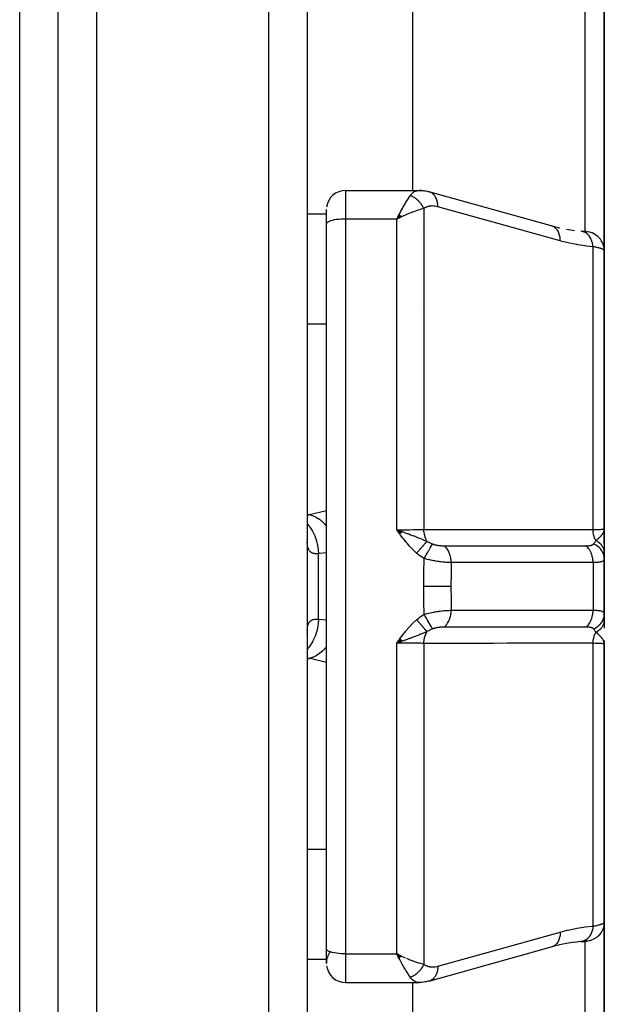
# Model space of a CAD drawing. Units: millimetres. Extents: x -303 to 494, y -335 to 335.
# Drawn here: x 30 to 61, y 232 to 284 of the extents above; entities that cross this region are included whole.
import ezdxf

# ---------------------------------------------------------------- set-up
doc = ezdxf.new("R2010")
doc.units = ezdxf.units.MM
doc.linetypes.add('DASHED', pattern=[9.652, 8.128, -1.524])
doc.layers.add('nevidi', color=4, linetype='DASHED')

msp = doc.modelspace()

# ---------------------------------------------------------------- linework, layer by layer
at = {"color": 2}
for p, q in [((32, 180), (32, 328)), ((45, 328), (45, 180)), ((50.5, 286.291), (50.5, 274.677)), ((60.5, 285.996), (60.5, 271.523)), ((60.5, 271.523), (60.5, 285.996)), ((47, 274.677), (50.827, 274.677)), ((50.955, 274.673), (50.88, 274.674)), ((50.955, 274.673), (51.035, 274.664)), ((51.123, 274.654), (51.035, 274.664)), ((51.123, 274.654), (51.206, 274.639)), ((51.294, 274.619), (51.206, 274.639)), ((51.292, 274.616), (51.282, 274.617)), ((51.294, 274.619), (51.373, 274.601)), ((57.803, 272.808), (51.416, 274.587)), ((46, 272.929), (46, 273.677)), ((46, 272.929), (46, 273.677)), ((46.001, 273.617), (46.001, 273.595)), ((46.001, 273.548), (46.001, 273.534)), ((46.001, 273.044), (46.001, 273.027)), ((49.801, 273.42), (49.672, 273.182)), ((49.806, 273.415), (49.672, 273.182)), ((49.812, 273.41), (49.672, 273.182)), ((49.817, 273.405), (49.672, 273.182)), ((49.822, 273.4), (49.672, 273.182)), ((49.827, 273.396), (49.672, 273.182)), ((49.832, 273.391), (49.672, 273.182)), ((49.838, 273.386), (49.672, 273.182)), ((49.843, 273.381), (49.672, 273.182)), ((49.848, 273.376), (49.672, 273.182)), ((49.853, 273.371), (49.672, 273.182)), ((49.858, 273.366), (49.672, 273.182)), ((49.863, 273.361), (49.672, 273.182)), ((49.868, 273.356), (49.672, 273.182)), ((49.874, 273.351), (49.672, 273.182)), ((49.879, 273.346), (49.672, 273.182)), ((49.884, 273.341), (49.672, 273.182)), ((49.889, 273.336), (49.672, 273.182)), ((49.894, 273.331), (49.672, 273.182)), ((49.899, 273.326), (49.672, 273.182)), ((49.904, 273.321), (49.672, 273.182)), ((49.91, 273.316), (49.672, 273.182)), ((49.915, 273.311), (49.672, 273.182)), ((49.92, 273.306), (49.672, 273.182)), ((49.771, 273.23), (49.739, 273.215)), ((46, 235.071), (46, 272.929)), ((46, 235.071), (46, 272.929)), ((51.014, 272.678), (51.015, 272.678)), ((57.76, 272.822), (58.176, 272.716)), ((57.803, 272.808), (57.76, 272.822)), ((58.087, 272.735), (58.136, 272.725)), ((58.521, 272.647), (58.954, 272.579)), ((59.283, 272.546), (59.276, 272.547)), ((59.499, 272.522), (59.515, 272.522)), ((59.538, 272.52), (59.556, 272.519)), ((59.604, 272.517), (59.599, 272.517)), ((60.5, 257), (60.5, 271.523)), ((60.5, 271.523), (60.5, 257)), ((51.055, 268.663), (51.054, 268.663)), ((60.5, 264.281), (60.5, 259.7)), ((49.978, 256.848), (49.672, 256.961)), ((49.972, 256.843), (49.672, 256.961)), ((49.965, 256.838), (49.672, 256.961)), ((49.958, 256.833), (49.672, 256.961)), ((49.951, 256.828), (49.672, 256.961)), ((49.945, 256.823), (49.672, 256.961)), ((49.938, 256.819), (49.672, 256.961)), ((49.931, 256.814), (49.672, 256.961)), ((49.924, 256.809), (49.672, 256.961)), ((49.917, 256.804), (49.672, 256.961)), ((49.91, 256.799), (49.672, 256.961)), ((49.904, 256.794), (49.672, 256.961)), ((49.897, 256.789), (49.672, 256.961)), ((49.89, 256.784), (49.672, 256.961)), ((49.883, 256.779), (49.672, 256.961)), ((49.876, 256.774), (49.672, 256.961)), ((49.869, 256.769), (49.672, 256.961)), ((49.863, 256.764), (49.672, 256.961)), ((49.856, 256.759), (49.672, 256.961)), ((49.849, 256.754), (49.672, 256.961)), ((49.842, 256.748), (49.672, 256.961)), ((49.835, 256.743), (49.672, 256.961)), ((60.484, 256.888), (60.486, 256.901)), ((60.485, 256.883), (60.489, 256.915)), ((60.487, 256.878), (60.493, 256.933)), ((60.488, 256.873), (60.494, 256.942)), ((60.489, 256.868), (60.496, 256.949)), ((60.49, 256.864), (60.497, 256.954)), ((60.49, 256.933), (60.491, 256.938)), ((60.491, 256.859), (60.498, 256.961)), ((60.491, 256.926), (60.491, 256.931)), ((60.493, 256.854), (60.498, 256.968)), ((60.494, 256.844), (60.5, 257)), ((60.494, 256.865), (60.499, 256.972)), ((60.495, 256.839), (60.5, 257)), ((60.496, 256.835), (60.5, 257)), ((60.497, 256.825), (60.5, 257)), ((60.497, 256.85), (60.5, 257)), ((60.498, 256.844), (60.5, 257)), ((60.498, 256.971), (60.499, 256.973)), ((60.5, 256.786), (60.5, 257)), ((60.5, 256.796), (60.5, 257)), ((60.5, 256.8), (60.5, 257)), ((60.5, 256.593), (60.5, 257)), ((60.5, 256.184), (60.5, 257)), ((60.5, 257), (60.5, 256.184)), ((60.5, 256.866), (60.5, 256.567)), ((45.005, 256.414), (45, 256.455)), ((60.5, 256.229), (60.5, 255.8)), ((60.5, 255.78), (60.5, 255.435)), ((60.5, 255.435), (60.5, 255.442)), ((60.5, 255.435), (60.5, 255.442)), ((60.5, 255.442), (60.5, 255.435)), ((60.5, 252.565), (60.5, 255.435)), ((60.5, 255.435), (60.5, 252.565)), ((60.5, 252.555), (60.5, 254)), ((60.5, 252.555), (60.5, 253.881)), ((60.5, 253.881), (60.5, 252.555)), ((60.5, 252.565), (60.5, 252.22)), ((60.5, 252.463), (60.5, 252.474)), ((60.5, 252.463), (60.5, 252.474)), ((60.5, 252.474), (60.5, 252.463)), ((60.5, 252.22), (60.5, 251.814)), ((45, 251.545), (45.005, 251.586)), ((49.836, 251.255), (49.672, 251.039)), ((49.843, 251.25), (49.672, 251.039)), ((49.85, 251.245), (49.672, 251.039)), ((49.856, 251.24), (49.672, 251.039)), ((49.863, 251.235), (49.672, 251.039)), ((49.87, 251.231), (49.672, 251.039)), ((49.877, 251.226), (49.672, 251.039)), ((49.884, 251.221), (49.672, 251.039)), ((49.89, 251.216), (49.672, 251.039)), ((49.897, 251.211), (49.672, 251.039)), ((49.904, 251.206), (49.672, 251.039)), ((49.911, 251.201), (49.672, 251.039)), ((49.917, 251.196), (49.672, 251.039)), ((49.924, 251.191), (49.672, 251.039)), ((49.931, 251.186), (49.672, 251.039)), ((49.938, 251.181), (49.672, 251.039)), ((49.944, 251.176), (49.672, 251.039)), ((49.951, 251.171), (49.672, 251.039)), ((49.958, 251.166), (49.672, 251.039)), ((49.965, 251.161), (49.672, 251.039)), ((49.971, 251.157), (49.672, 251.039)), ((49.978, 251.152), (49.672, 251.039)), ((60.484, 251.112), (60.486, 251.097)), ((60.485, 251.117), (60.489, 251.088)), ((60.486, 251.122), (60.492, 251.076)), ((60.488, 251.127), (60.5, 251)), ((60.489, 251.131), (60.5, 251)), ((60.49, 251.136), (60.5, 251)), ((60.491, 251.141), (60.5, 251)), ((60.492, 251.146), (60.5, 251)), ((60.493, 251.151), (60.5, 251)), ((60.495, 251.16), (60.5, 251)), ((60.495, 251.142), (60.5, 251)), ((60.497, 251.17), (60.5, 251)), ((60.498, 251.18), (60.5, 251)), ((60.498, 251.159), (60.5, 251)), ((60.499, 251.16), (60.5, 251)), ((60.499, 251.153), (60.5, 251)), ((60.5, 236.477), (60.5, 251)), ((60.5, 251), (60.5, 236.477)), ((60.5, 249.75), (60.5, 250.231)), ((60.5, 236.477), (60.5, 222.004)), ((60.5, 222.004), (60.5, 236.477)), ((59.283, 235.454), (58.934, 235.418)), ((46, 234.323), (46, 235.071)), ((51.415, 233.413), (57.803, 235.192)), ((58.176, 235.284), (57.76, 235.178)), ((46, 234.318), (46, 234.736)), ((49.92, 234.694), (49.672, 234.818)), ((49.915, 234.689), (49.672, 234.818)), ((49.91, 234.684), (49.672, 234.818)), ((49.904, 234.679), (49.672, 234.818)), ((49.899, 234.674), (49.672, 234.818)), ((49.894, 234.669), (49.672, 234.818)), ((49.889, 234.664), (49.672, 234.818)), ((49.884, 234.659), (49.672, 234.818)), ((49.879, 234.654), (49.672, 234.818)), ((49.874, 234.649), (49.672, 234.818)), ((49.868, 234.644), (49.672, 234.818)), ((49.863, 234.639), (49.672, 234.818)), ((49.858, 234.634), (49.672, 234.818)), ((49.853, 234.629), (49.672, 234.818)), ((49.848, 234.624), (49.672, 234.818)), ((49.843, 234.619), (49.672, 234.818)), ((49.838, 234.614), (49.672, 234.818)), ((49.832, 234.609), (49.672, 234.818)), ((49.827, 234.604), (49.672, 234.818)), ((49.822, 234.6), (49.672, 234.818)), ((49.817, 234.595), (49.672, 234.818)), ((49.812, 234.59), (49.672, 234.818)), ((49.806, 234.585), (49.672, 234.818)), ((49.801, 234.58), (49.672, 234.818)), ((49.767, 234.634), (49.706, 234.752)), ((50.5, 233.875), (50.5, 233.873)), ((51.415, 233.413), (51.373, 233.399)), ((47, 233.323), (50.827, 233.323)), ((47, 233.323), (50.827, 233.323)), ((50.5, 233.329), (50.5, 233.328)), ((50.5, 233.323), (50.5, 221.709))]:
    msp.add_line(p, q, dxfattribs=at)
for points in [[(50.827, 274.677), (50.87, 274.675), (50.88, 274.674), (50.947, 274.662), (50.951, 274.661)], [(51.416, 274.587), (51.382, 274.598), (51.373, 274.601), (51.327, 274.611)], [(49.672, 273.182), (49.721, 273.277), (49.764, 273.359), (49.798, 273.423)], [(59.565, 272.519), (59.599, 272.517), (59.591, 272.518), (59.58, 272.519), (59.566, 272.52), (59.549, 272.522), (59.529, 272.524), (59.506, 272.526), (59.481, 272.528), (59.452, 272.531), (59.421, 272.534), (59.387, 272.537), (59.351, 272.54), (59.311, 272.544), (59.297, 272.545)], [(49.672, 256.961), (49.886, 256.886), (49.905, 256.879), (49.983, 256.852)], [(60.486, 256.904), (60.491, 256.924), (60.497, 256.955), (60.499, 256.973)], [(49.942, 251.134), (49.885, 251.114), (49.798, 251.083), (49.751, 251.067)], [(60.5, 251), (60.491, 251.076), (60.49, 251.082), (60.483, 251.109)], [(59.283, 235.454), (59.28, 235.453), (59.276, 235.453)], [(59.292, 235.455), (59.311, 235.456), (59.35, 235.459), (59.387, 235.463), (59.42, 235.466), (59.452, 235.469)], [(59.48, 235.471), (59.506, 235.474), (59.529, 235.476), (59.549, 235.478)], [(59.58, 235.481), (59.591, 235.482), (59.599, 235.483), (59.604, 235.483)], [(57.803, 235.192), (57.763, 235.179), (57.76, 235.178), (57.714, 235.167)], [(58.954, 235.421), (58.521, 235.353), (58.158, 235.28)], [(49.672, 234.818), (49.771, 234.77), (49.856, 234.73), (49.924, 234.698)], [(51.373, 233.399), (51.302, 233.382), (51.214, 233.363), (51.138, 233.348), (50.977, 233.329), (50.84, 233.323)], [(50.901, 233.329), (50.84, 233.323), (50.831, 233.323), (50.827, 233.323)]]:
    msp.add_lwpolyline(points, dxfattribs=at)
for centre, start, end in [((47, 273.677), 90, 172.3077), ((47, 234.323), 143.2179, 179.4751), ((47, 234.323), 187.6923, 270)]:
    msp.add_arc(centre, 1, start, end, dxfattribs=at)
at = {"layer": 'nevidi', "color": 7, "linetype": 'Continuous'}
for p, q in [((34, 330), (34, 178)), ((43, 178), (43, 330)), ((30, 185.5), (30, 322.5)), ((59.5, 272.588), (59.5, 285.293)), ((47, 274.677), (47, 273.182)), ((50.802, 274.676), (50.827, 274.677)), ((51.086, 273.727), (51.086, 256.972)), ((45, 273.453), (46, 273.453)), ((47, 273.182), (47, 234.818)), ((49.672, 273.182), (47, 273.182)), ((49.739, 273.215), (49.672, 273.182)), ((49.672, 256.961), (49.672, 273.182)), ((59.55, 272.52), (59.534, 272.521)), ((59.594, 272.518), (59.56, 272.52)), ((59.914, 256.968), (59.914, 271.738)), ((45, 267.71), (46, 267.71)), ((45, 257.754), (45.116, 257.754)), ((45.116, 257.754), (46, 257.964)), ((59.7, 256.593), (59.7, 256.594)), ((60.499, 256.973), (60.5, 257)), ((45.586, 252.286), (45.586, 255.714)), ((59.914, 255.242), (59.914, 252.758)), ((45.002, 251.679), (45.007, 251.766)), ((49.672, 234.818), (49.672, 251.039)), ((51.086, 251.028), (51.086, 234.273)), ((59.914, 236.262), (59.914, 251.032)), ((45.116, 250.246), (45, 250.26)), ((45, 250.246), (45.116, 250.246)), ((46.036, 250.027), (46.035, 250.027)), ((45, 240.29), (46, 240.29)), ((59.5, 222.707), (59.5, 235.478)), ((59.551, 235.48), (59.538, 235.479)), ((45, 234.547), (46.001, 234.547)), ((47, 234.818), (49.672, 234.818)), ((47, 234.818), (47, 233.323)), ((49.706, 234.752), (49.672, 234.818)), ((51.448, 233.427), (51.415, 233.413))]:
    msp.add_line(p, q, dxfattribs=at)
for points in [[(50.379, 274.407), (50.392, 274.426), (50.429, 274.472), (50.438, 274.482), (50.488, 274.534), (50.497, 274.543), (50.506, 274.55), (50.568, 274.597), (50.577, 274.603), (50.594, 274.613), (50.641, 274.637), (50.651, 274.641), (50.707, 274.661), (50.716, 274.663), (50.726, 274.666), (50.792, 274.676)], [(51.813, 273.825), (51.813, 273.87), (51.81, 273.923), (51.809, 273.936), (51.803, 273.996), (51.795, 274.046), (51.793, 274.059), (51.78, 274.116), (51.767, 274.162), (51.764, 274.174), (51.745, 274.227), (51.728, 274.268), (51.723, 274.279), (51.698, 274.327), (51.677, 274.363), (51.671, 274.373), (51.641, 274.414), (51.616, 274.445), (51.608, 274.453), (51.574, 274.488), (51.545, 274.512), (51.537, 274.519), (51.498, 274.546), (51.467, 274.564), (51.458, 274.568), (51.416, 274.587)], [(49.798, 273.423), (49.846, 273.513), (49.889, 273.593), (49.922, 273.654), (49.968, 273.736), (50.012, 273.814), (50.045, 273.872), (50.085, 273.942), (50.133, 274.022), (50.165, 274.075), (50.197, 274.127), (50.248, 274.21), (50.278, 274.257), (50.299, 274.289), (50.357, 274.376), (50.379, 274.407)], [(51.086, 273.727), (51.074, 273.752), (51.073, 273.755), (51.055, 273.79), (51.053, 273.792), (51.052, 273.795), (51.047, 273.804), (51.035, 273.827), (51.033, 273.83), (51.013, 273.864), (51.012, 273.866), (51.008, 273.872), (51.003, 273.88), (50.99, 273.9), (50.989, 273.902), (50.967, 273.935), (50.965, 273.938), (50.959, 273.947), (50.953, 273.954), (50.942, 273.97), (50.94, 273.972), (50.916, 274.004), (50.914, 274.006), (50.906, 274.018), (50.9, 274.025), (50.889, 274.037), (50.888, 274.039), (50.862, 274.07), (50.86, 274.072), (50.848, 274.085), (50.842, 274.092), (50.833, 274.101), (50.831, 274.103), (50.804, 274.131), (50.802, 274.133), (50.787, 274.148), (50.78, 274.154), (50.773, 274.16), (50.771, 274.162), (50.742, 274.188), (50.74, 274.19), (50.722, 274.206), (50.715, 274.212), (50.711, 274.215), (50.709, 274.217), (50.679, 274.241), (50.677, 274.242), (50.655, 274.259), (50.647, 274.264), (50.646, 274.265), (50.644, 274.267), (50.613, 274.288), (50.61, 274.29), (50.585, 274.306), (50.579, 274.31), (50.578, 274.311), (50.577, 274.311), (50.545, 274.33), (50.543, 274.332), (50.514, 274.347), (50.511, 274.349), (50.508, 274.35), (50.506, 274.351), (50.476, 274.366), (50.474, 274.368), (50.442, 274.382), (50.441, 274.382), (50.439, 274.383), (50.434, 274.385), (50.407, 274.397), (50.404, 274.398), (50.379, 274.407)], [(51.086, 273.727), (51.014, 273.709), (50.944, 273.691), (50.885, 273.674), (50.798, 273.648), (50.72, 273.622), (50.658, 273.601), (50.562, 273.567), (50.484, 273.538), (50.419, 273.513), (50.309, 273.469), (50.239, 273.441), (50.173, 273.413), (50.043, 273.356), (49.99, 273.332), (49.924, 273.302), (49.771, 273.23)], [(51.813, 273.825), (51.753, 273.84), (51.743, 273.842), (51.674, 273.854), (51.664, 273.856), (51.597, 273.863), (51.587, 273.863), (51.519, 273.864), (51.509, 273.864), (51.443, 273.859), (51.433, 273.858), (51.367, 273.848), (51.358, 273.846), (51.294, 273.83), (51.284, 273.827), (51.222, 273.804), (51.213, 273.8), (51.153, 273.77), (51.145, 273.765), (51.087, 273.728), (51.086, 273.727)], [(58.2, 272.045), (55.007, 272.935), (51.813, 273.825)], [(47, 273.182), (46.906, 273.181), (46.774, 273.175), (46.645, 273.165), (46.523, 273.151), (46.41, 273.133), (46.307, 273.111), (46.217, 273.086), (46.141, 273.058), (46.08, 273.028), (46.036, 272.996), (46.009, 272.963), (46, 272.929)], [(58.2, 272.045), (58.2, 272.091), (58.196, 272.157), (58.196, 272.162), (58.19, 272.217), (58.18, 272.28), (58.179, 272.284), (58.167, 272.337), (58.151, 272.395), (58.15, 272.399), (58.132, 272.448), (58.11, 272.5), (58.108, 272.504), (58.086, 272.548), (58.058, 272.594), (58.056, 272.597), (58.028, 272.636), (57.996, 272.674), (57.993, 272.677), (57.961, 272.709), (57.924, 272.74), (57.922, 272.742), (57.886, 272.767), (57.845, 272.79), (57.842, 272.791), (57.803, 272.808)], [(59.914, 271.738), (59.914, 271.74), (59.902, 271.832), (59.901, 271.836), (59.9, 271.841), (59.898, 271.849), (59.878, 271.938), (59.875, 271.951), (59.874, 271.954), (59.874, 271.955), (59.847, 272.039), (59.841, 272.055), (59.839, 272.059), (59.838, 272.063), (59.807, 272.134), (59.8, 272.149), (59.794, 272.16), (59.793, 272.164), (59.76, 272.221), (59.752, 272.235), (59.741, 272.252), (59.739, 272.255), (59.706, 272.3), (59.697, 272.312), (59.679, 272.333), (59.677, 272.336), (59.646, 272.37), (59.635, 272.38), (59.61, 272.403), (59.608, 272.405), (59.579, 272.428), (59.568, 272.437), (59.535, 272.459), (59.532, 272.461), (59.508, 272.476), (59.497, 272.482), (59.456, 272.502), (59.452, 272.504), (59.433, 272.512), (59.421, 272.516), (59.372, 272.531), (59.369, 272.532), (59.356, 272.535), (59.343, 272.538), (59.286, 272.546)], [(60.5, 271.523), (60.496, 271.609), (60.494, 271.629), (60.491, 271.657), (60.478, 271.731), (60.474, 271.75), (60.464, 271.788), (60.445, 271.85), (60.438, 271.868), (60.42, 271.915), (60.397, 271.964), (60.389, 271.981), (60.359, 272.034), (60.336, 272.071), (60.325, 272.087), (60.283, 272.145), (60.263, 272.17), (60.249, 272.185), (60.193, 272.244), (60.177, 272.259), (60.162, 272.272), (60.09, 272.33), (60.081, 272.336), (60.065, 272.348), (59.976, 272.402), (59.959, 272.411), (59.864, 272.454), (59.855, 272.458), (59.846, 272.461), (59.747, 272.492), (59.728, 272.496), (59.726, 272.497), (59.626, 272.515), (59.606, 272.517), (59.602, 272.517)], [(59.914, 271.738), (59.552, 271.774), (59.496, 271.781), (59.116, 271.838), (59.059, 271.848), (58.678, 271.925), (58.622, 271.938), (58.24, 272.035), (58.2, 272.045)], [(60.5, 271.523), (60.499, 271.532), (60.498, 271.534), (60.492, 271.547), (60.491, 271.549), (60.481, 271.56), (60.48, 271.561), (60.478, 271.563), (60.462, 271.576), (60.459, 271.578), (60.439, 271.591), (60.435, 271.593), (60.425, 271.598), (60.41, 271.606), (60.405, 271.608), (60.375, 271.621), (60.37, 271.623), (60.335, 271.636), (60.333, 271.637), (60.329, 271.638), (60.29, 271.651), (60.283, 271.654), (60.24, 271.666), (60.232, 271.668), (60.207, 271.676), (60.185, 271.681), (60.176, 271.683), (60.124, 271.696), (60.115, 271.698), (60.058, 271.71), (60.049, 271.712), (60.048, 271.712), (59.988, 271.724), (59.978, 271.726), (59.914, 271.738)], [(45, 257.74), (45.065, 257.747), (45.116, 257.754)], [(45.116, 257.754), (45.264, 257.711), (45.268, 257.709), (45.271, 257.708), (45.279, 257.705), (45.432, 257.636), (45.436, 257.635), (45.454, 257.624), (45.462, 257.62), (45.595, 257.537), (45.599, 257.534), (45.631, 257.511), (45.639, 257.505), (45.752, 257.413), (45.755, 257.41), (45.8, 257.369), (45.807, 257.362), (45.9, 257.266), (45.903, 257.263), (45.957, 257.2), (45.964, 257.193), (46, 257.146)], [(45, 257.267), (45.006, 257.261), (45.009, 257.257), (45.087, 257.168), (45.107, 257.142), (45.147, 257.089), (45.15, 257.085), (45.209, 256.998), (45.228, 256.968), (45.272, 256.894), (45.274, 256.889), (45.317, 256.808), (45.333, 256.776), (45.378, 256.678), (45.38, 256.673), (45.408, 256.603), (45.422, 256.568), (45.464, 256.445), (45.465, 256.44), (45.482, 256.384), (45.492, 256.348), (45.528, 256.199), (45.529, 256.194), (45.537, 256.155), (45.544, 256.117), (45.569, 255.945), (45.57, 255.939), (45.572, 255.919), (45.575, 255.881), (45.586, 255.714)], [(49.672, 256.961), (49.771, 256.961), (49.885, 256.961), (49.897, 256.961), (50.043, 256.962), (50.111, 256.962), (50.123, 256.962), (50.309, 256.963), (50.33, 256.963), (50.342, 256.963), (50.542, 256.965), (50.553, 256.965), (50.562, 256.965), (50.743, 256.967), (50.753, 256.967), (50.798, 256.968), (50.928, 256.969), (50.938, 256.97), (51.014, 256.971), (51.086, 256.972)], [(50.71, 255.735), (50.574, 255.86), (50.526, 255.906), (50.386, 256.05), (50.339, 256.102), (50.209, 256.251), (50.162, 256.307), (50.038, 256.462), (49.993, 256.521), (49.873, 256.681), (49.83, 256.74), (49.713, 256.902), (49.672, 256.961)], [(49.983, 256.852), (50.035, 256.834), (50.115, 256.805), (50.211, 256.771), (50.247, 256.757), (50.284, 256.744), (50.343, 256.722), (50.395, 256.703), (50.498, 256.664), (50.565, 256.639), (50.572, 256.636), (50.72, 256.578), (50.76, 256.562), (50.801, 256.545), (50.821, 256.537), (50.999, 256.464), (51.009, 256.46), (51.032, 256.45), (51.053, 256.441), (51.215, 256.372), (51.252, 256.356)], [(51.086, 256.972), (51.741, 256.972), (51.806, 256.972), (52.492, 256.972), (52.558, 256.972), (53.244, 256.971), (53.31, 256.971), (53.996, 256.971), (54.062, 256.971), (54.748, 256.971), (54.814, 256.971), (55.5, 256.97), (55.565, 256.97), (56.252, 256.97), (56.317, 256.97), (57.004, 256.97), (57.069, 256.97), (57.756, 256.969), (57.821, 256.969), (58.508, 256.969), (58.573, 256.969), (59.26, 256.969), (59.325, 256.969), (59.914, 256.968)], [(51.252, 256.356), (51.25, 256.359), (51.244, 256.369), (51.197, 256.461), (51.196, 256.463), (51.193, 256.47), (51.19, 256.477), (51.151, 256.58), (51.151, 256.581), (51.147, 256.591), (51.146, 256.595), (51.117, 256.704), (51.116, 256.71), (51.114, 256.719), (51.114, 256.721), (51.095, 256.834), (51.094, 256.843), (51.093, 256.851), (51.093, 256.853), (51.086, 256.967), (51.086, 256.972)], [(59.914, 256.968), (60.048, 256.972), (60.056, 256.972), (60.064, 256.972), (60.189, 256.976), (60.196, 256.976), (60.207, 256.977), (60.301, 256.98), (60.306, 256.981), (60.333, 256.982), (60.388, 256.985), (60.392, 256.985), (60.425, 256.988), (60.451, 256.99), (60.454, 256.99), (60.481, 256.994), (60.489, 256.995), (60.49, 256.995), (60.5, 257)], [(60.061, 256.39), (60.019, 256.475), (60.016, 256.482), (60.013, 256.49), (60.013, 256.49), (59.975, 256.593), (59.975, 256.595), (59.972, 256.604), (59.971, 256.609), (59.944, 256.715), (59.943, 256.718), (59.942, 256.724), (59.94, 256.734), (59.923, 256.839), (59.922, 256.848), (59.922, 256.848), (59.92, 256.865), (59.914, 256.966), (59.914, 256.968)], [(60.061, 256.39), (60.113, 256.436), (60.134, 256.454), (60.159, 256.477), (60.167, 256.485), (60.171, 256.488), (60.176, 256.493), (60.227, 256.541), (60.238, 256.551), (60.262, 256.576), (60.267, 256.58), (60.28, 256.593), (60.296, 256.61), (60.329, 256.646), (60.334, 256.652), (60.351, 256.671), (60.356, 256.678), (60.372, 256.698), (60.402, 256.737), (60.411, 256.75), (60.416, 256.758), (60.417, 256.758), (60.433, 256.784)], [(60.443, 256.801), (60.464, 256.842), (60.468, 256.852), (60.473, 256.865), (60.475, 256.87), (60.483, 256.891), (60.486, 256.904)], [(45.586, 255.714), (45.532, 255.709), (45.521, 255.708), (45.459, 255.707), (45.452, 255.707), (45.449, 255.707), (45.391, 255.711), (45.382, 255.712), (45.328, 255.721), (45.319, 255.724), (45.293, 255.731), (45.27, 255.74), (45.262, 255.743), (45.217, 255.766), (45.21, 255.77), (45.17, 255.801), (45.167, 255.804), (45.164, 255.806), (45.129, 255.845), (45.123, 255.852), (45.094, 255.898), (45.089, 255.906), (45.075, 255.935), (45.064, 255.961), (45.06, 255.97), (45.04, 256.033), (45.037, 256.044), (45.022, 256.115), (45.02, 256.127), (45.019, 256.135), (45.01, 256.206), (45.008, 256.22), (45.002, 256.306), (45.002, 256.321)], [(50.71, 255.735), (50.73, 255.758), (50.732, 255.76), (50.758, 255.791), (50.76, 255.793), (50.776, 255.811), (50.777, 255.813), (50.786, 255.824), (50.788, 255.826), (50.815, 255.857), (50.816, 255.859), (50.842, 255.889), (50.844, 255.891), (50.847, 255.894), (50.849, 255.896), (50.87, 255.921), (50.872, 255.923), (50.898, 255.953), (50.899, 255.955), (50.917, 255.975), (50.919, 255.977), (50.925, 255.984), (50.926, 255.986), (50.951, 256.014), (50.953, 256.016), (50.977, 256.045), (50.979, 256.046), (50.984, 256.053), (50.986, 256.054), (51.003, 256.074), (51.005, 256.076), (51.028, 256.103), (51.03, 256.105), (51.048, 256.126), (51.05, 256.128), (51.053, 256.131), (51.054, 256.133), (51.076, 256.158), (51.078, 256.16), (51.099, 256.184), (51.101, 256.186), (51.108, 256.194), (51.109, 256.196), (51.122, 256.21), (51.123, 256.212), (51.143, 256.234), (51.145, 256.236), (51.163, 256.257), (51.164, 256.258), (51.164, 256.258), (51.166, 256.259), (51.184, 256.281), (51.185, 256.282), (51.203, 256.302), (51.204, 256.303), (51.212, 256.312), (51.213, 256.313), (51.221, 256.322), (51.222, 256.324), (51.238, 256.341), (51.239, 256.343), (51.252, 256.356)], [(51.099, 255.459), (51.105, 255.468), (51.154, 255.554), (51.155, 255.556), (51.155, 255.556), (51.167, 255.576), (51.215, 255.659), (51.216, 255.662), (51.216, 255.662), (51.227, 255.681), (51.274, 255.762), (51.275, 255.764), (51.275, 255.764), (51.286, 255.782), (51.33, 255.859), (51.331, 255.861), (51.332, 255.862), (51.342, 255.879), (51.383, 255.95), (51.384, 255.952), (51.385, 255.952), (51.394, 255.968), (51.432, 256.033), (51.433, 256.035), (51.433, 256.035), (51.441, 256.049), (51.475, 256.107), (51.476, 256.108), (51.476, 256.109), (51.483, 256.121), (51.513, 256.171), (51.513, 256.172), (51.514, 256.172), (51.52, 256.183), (51.542, 256.22)], [(51.252, 256.356), (51.253, 256.355), (51.379, 256.29), (51.392, 256.284), (51.419, 256.271), (51.488, 256.241), (51.532, 256.224), (51.542, 256.22)], [(51.542, 256.22), (51.565, 256.211), (51.568, 256.21), (51.598, 256.2), (51.601, 256.199), (51.632, 256.19), (51.635, 256.189), (51.642, 256.187), (51.667, 256.18), (51.67, 256.179), (51.703, 256.171), (51.706, 256.17), (51.739, 256.163), (51.743, 256.162), (51.776, 256.156), (51.78, 256.155), (51.813, 256.149), (51.817, 256.148), (51.851, 256.143), (51.854, 256.143), (51.888, 256.138), (51.892, 256.138), (51.926, 256.134), (51.93, 256.133), (51.963, 256.13), (51.967, 256.13), (52.001, 256.127), (52.004, 256.127), (52.038, 256.125), (52.041, 256.125), (52.074, 256.123), (52.078, 256.123), (52.109, 256.122), (52.11, 256.122), (52.113, 256.122), (52.142, 256.122)], [(52.142, 256.122), (52.682, 256.122), (52.748, 256.122), (52.793, 256.122), (52.861, 256.122), (53.369, 256.122), (53.436, 256.122), (53.546, 256.122), (53.613, 256.122), (54.057, 256.122), (54.124, 256.122), (54.3, 256.122), (54.365, 256.122), (54.745, 256.122), (54.812, 256.122), (55.052, 256.122), (55.117, 256.122), (55.433, 256.122), (55.499, 256.122), (55.805, 256.122), (55.869, 256.122), (56.12, 256.121), (56.187, 256.121), (56.559, 256.121), (56.621, 256.121), (56.808, 256.121), (56.875, 256.121), (57.311, 256.121), (57.373, 256.121), (57.496, 256.121), (57.563, 256.121), (58.064, 256.121), (58.125, 256.121), (58.184, 256.121), (58.25, 256.121), (58.818, 256.121), (58.872, 256.121), (58.877, 256.121), (58.938, 256.121), (59.544, 256.121)], [(52.51, 255.244), (52.51, 255.247), (52.508, 255.332), (52.506, 255.354), (52.505, 255.368), (52.495, 255.452), (52.491, 255.474), (52.489, 255.488), (52.472, 255.569), (52.467, 255.59), (52.463, 255.604), (52.439, 255.682), (52.432, 255.702), (52.428, 255.714), (52.397, 255.788), (52.388, 255.806), (52.383, 255.818), (52.346, 255.885), (52.336, 255.902), (52.329, 255.913), (52.287, 255.974), (52.275, 255.989), (52.268, 255.998), (52.221, 256.051), (52.208, 256.064), (52.2, 256.072), (52.149, 256.117), (52.142, 256.122)], [(59.544, 256.121), (59.569, 256.121), (59.571, 256.121), (59.575, 256.121), (59.607, 256.122), (59.61, 256.122), (59.627, 256.123), (59.642, 256.124), (59.645, 256.124), (59.675, 256.126), (59.678, 256.126), (59.707, 256.129), (59.71, 256.13), (59.737, 256.133), (59.74, 256.134), (59.765, 256.138), (59.768, 256.138), (59.792, 256.144), (59.795, 256.144), (59.817, 256.15), (59.82, 256.151), (59.841, 256.157), (59.843, 256.158), (59.848, 256.16), (59.862, 256.165), (59.864, 256.166), (59.882, 256.174), (59.884, 256.175), (59.9, 256.184), (59.901, 256.185), (59.903, 256.186), (59.916, 256.195), (59.917, 256.196), (59.93, 256.206), (59.931, 256.207), (59.941, 256.218)], [(59.914, 255.242), (59.914, 255.251), (59.911, 255.337), (59.91, 255.352), (59.908, 255.373), (59.897, 255.458), (59.895, 255.472), (59.892, 255.492), (59.874, 255.575), (59.87, 255.588), (59.865, 255.608), (59.84, 255.687), (59.836, 255.7), (59.829, 255.719), (59.797, 255.793), (59.792, 255.805), (59.783, 255.822), (59.745, 255.89), (59.739, 255.901), (59.729, 255.917), (59.686, 255.978), (59.678, 255.988), (59.667, 256.001), (59.619, 256.055), (59.611, 256.063), (59.598, 256.075), (59.546, 256.12), (59.544, 256.121)], [(59.941, 256.218), (59.944, 256.221), (59.978, 256.263), (59.983, 256.269), (59.984, 256.27), (60.003, 256.296), (60.02, 256.321), (60.023, 256.327), (60.048, 256.367), (60.056, 256.382), (60.058, 256.386), (60.061, 256.39)], [(60.5, 255.435), (60.496, 255.516), (60.493, 255.535), (60.493, 255.538), (60.476, 255.625), (60.471, 255.643), (60.47, 255.647), (60.441, 255.73), (60.433, 255.748), (60.432, 255.752), (60.391, 255.832), (60.38, 255.849), (60.378, 255.852), (60.326, 255.926), (60.314, 255.942), (60.311, 255.945), (60.248, 256.013), (60.234, 256.027), (60.231, 256.03), (60.159, 256.091), (60.142, 256.103), (60.139, 256.106), (60.058, 256.158), (60.04, 256.169), (60.037, 256.171), (59.949, 256.214), (59.941, 256.218)], [(60.5, 255.78), (60.5, 255.8), (60.5, 255.802), (60.497, 255.832), (60.497, 255.834), (60.495, 255.851), (60.495, 255.854), (60.493, 255.864), (60.493, 255.867), (60.487, 255.896), (60.487, 255.898), (60.48, 255.928), (60.479, 255.93), (60.478, 255.932), (60.478, 255.934), (60.47, 255.959), (60.469, 255.961), (60.458, 255.99), (60.458, 255.992), (60.45, 256.011), (60.449, 256.013), (60.445, 256.021), (60.444, 256.023), (60.43, 256.051), (60.429, 256.053), (60.413, 256.08), (60.412, 256.082), (60.409, 256.086), (60.408, 256.089), (60.395, 256.109), (60.393, 256.111), (60.374, 256.138), (60.373, 256.14), (60.358, 256.159), (60.356, 256.161), (60.352, 256.166), (60.351, 256.167), (60.329, 256.192), (60.327, 256.194), (60.303, 256.219), (60.302, 256.22), (60.296, 256.226), (60.294, 256.228), (60.277, 256.244), (60.275, 256.246), (60.249, 256.268), (60.247, 256.27), (60.224, 256.288), (60.221, 256.29), (60.219, 256.292), (60.217, 256.294), (60.188, 256.315), (60.186, 256.316), (60.156, 256.336), (60.154, 256.338), (60.143, 256.344), (60.141, 256.346), (60.122, 256.357), (60.12, 256.358), (60.088, 256.376), (60.085, 256.377), (60.061, 256.39)], [(46, 255.75), (45.638, 255.716), (45.586, 255.714)], [(51.099, 255.459), (50.918, 255.574), (50.898, 255.588), (50.724, 255.723), (50.71, 255.735)], [(51.086, 254), (51.089, 254.681), (51.089, 254.729), (51.099, 255.426), (51.099, 255.459)], [(52.51, 255.244), (52.459, 255.245), (52.452, 255.246), (52.386, 255.248), (52.378, 255.249), (52.377, 255.249), (52.322, 255.252), (52.309, 255.252), (52.301, 255.253), (52.23, 255.258), (52.222, 255.258), (52.158, 255.264), (52.148, 255.265), (52.14, 255.265), (52.1, 255.269), (52.064, 255.273), (52.056, 255.274), (51.979, 255.282), (51.971, 255.283), (51.916, 255.29), (51.892, 255.293), (51.884, 255.294), (51.861, 255.298), (51.804, 255.306), (51.795, 255.307), (51.714, 255.32), (51.706, 255.321), (51.655, 255.33), (51.624, 255.335), (51.615, 255.337), (51.609, 255.338), (51.533, 255.352), (51.525, 255.354), (51.443, 255.371), (51.435, 255.373), (51.377, 255.386), (51.354, 255.391), (51.348, 255.393), (51.346, 255.393), (51.266, 255.413), (51.257, 255.415), (51.179, 255.436), (51.17, 255.438), (51.099, 255.459)], [(52.51, 255.244), (52.504, 254.752), (52.503, 254.71), (52.5, 254.027), (52.5, 254)], [(59.914, 255.242), (59.375, 255.242), (59.308, 255.242), (58.687, 255.242), (58.62, 255.242), (57.999, 255.242), (57.932, 255.242), (57.311, 255.243), (57.244, 255.243), (56.623, 255.243), (56.556, 255.243), (55.935, 255.243), (55.868, 255.243), (55.248, 255.243), (55.181, 255.243), (54.56, 255.244), (54.493, 255.244), (53.872, 255.244), (53.805, 255.244), (53.184, 255.244), (53.117, 255.244), (52.51, 255.244)], [(60.5, 255.435), (60.499, 255.417), (60.499, 255.415), (60.494, 255.394), (60.493, 255.391), (60.484, 255.372), (60.483, 255.37), (60.481, 255.368), (60.469, 255.352), (60.468, 255.35), (60.45, 255.334), (60.448, 255.332), (60.425, 255.317), (60.425, 255.317), (60.423, 255.316), (60.396, 255.302), (60.393, 255.301), (60.361, 255.289), (60.357, 255.288), (60.333, 255.281), (60.321, 255.278), (60.317, 255.277), (60.277, 255.268), (60.272, 255.267), (60.228, 255.26), (60.222, 255.259), (60.207, 255.257), (60.173, 255.253), (60.167, 255.253), (60.114, 255.248), (60.108, 255.248), (60.05, 255.244), (60.048, 255.244), (60.043, 255.244), (59.981, 255.242), (59.974, 255.242), (59.914, 255.242)], [(51.099, 252.541), (51.09, 253.223), (51.089, 253.271), (51.086, 253.968), (51.086, 254)], [(52.5, 254), (52.317, 254), (52.312, 254), (52.311, 254), (52.307, 254), (52.096, 254), (52.091, 254), (52.09, 254), (52.085, 254), (51.857, 254), (51.851, 254), (51.85, 254), (51.845, 254), (51.603, 254), (51.598, 254), (51.597, 254), (51.592, 254), (51.341, 254), (51.335, 254), (51.335, 254), (51.329, 254), (51.086, 254)], [(52.5, 254), (52.503, 253.337), (52.503, 253.29), (52.51, 252.756)], [(50.71, 252.265), (50.879, 252.399), (50.898, 252.412), (51.084, 252.532), (51.099, 252.541)], [(51.099, 252.541), (51.158, 252.558), (51.165, 252.56), (51.24, 252.581), (51.248, 252.583), (51.323, 252.601), (51.324, 252.602), (51.332, 252.604), (51.348, 252.607), (51.409, 252.621), (51.417, 252.623), (51.494, 252.64), (51.502, 252.641), (51.568, 252.654), (51.579, 252.656), (51.587, 252.658), (51.61, 252.662), (51.664, 252.672), (51.672, 252.673), (51.749, 252.686), (51.757, 252.687), (51.811, 252.695), (51.832, 252.698), (51.841, 252.7), (51.862, 252.703), (51.916, 252.71), (51.924, 252.711), (51.998, 252.72), (52.006, 252.721), (52.046, 252.725), (52.079, 252.729), (52.087, 252.729), (52.101, 252.731), (52.158, 252.736), (52.165, 252.737), (52.234, 252.743), (52.242, 252.743), (52.268, 252.745), (52.309, 252.748), (52.316, 252.748), (52.323, 252.748), (52.381, 252.752), (52.387, 252.752), (52.45, 252.754), (52.456, 252.754), (52.472, 252.755), (52.51, 252.756)], [(51.542, 251.78), (51.539, 251.785), (51.514, 251.826), (51.514, 251.828), (51.507, 251.839), (51.477, 251.89), (51.476, 251.891), (51.468, 251.905), (51.434, 251.963), (51.433, 251.965), (51.424, 251.98), (51.386, 252.046), (51.385, 252.048), (51.375, 252.065), (51.333, 252.136), (51.332, 252.138), (51.321, 252.157), (51.277, 252.234), (51.275, 252.236), (51.264, 252.255), (51.217, 252.336), (51.216, 252.338), (51.205, 252.358), (51.157, 252.442), (51.155, 252.444), (51.143, 252.465), (51.099, 252.541)], [(52.142, 251.878), (52.144, 251.879), (52.194, 251.922), (52.208, 251.936), (52.216, 251.944), (52.263, 251.996), (52.275, 252.011), (52.283, 252.021), (52.325, 252.08), (52.336, 252.098), (52.342, 252.109), (52.379, 252.175), (52.388, 252.194), (52.394, 252.206), (52.424, 252.278), (52.432, 252.299), (52.437, 252.311), (52.461, 252.388), (52.467, 252.41), (52.47, 252.424), (52.488, 252.504), (52.491, 252.526), (52.494, 252.54), (52.504, 252.623), (52.506, 252.646), (52.507, 252.66), (52.51, 252.744), (52.51, 252.756)], [(52.51, 252.756), (53.05, 252.756), (53.117, 252.756), (53.738, 252.756), (53.805, 252.756), (54.426, 252.756), (54.493, 252.756), (55.114, 252.757), (55.18, 252.757), (55.801, 252.757), (55.868, 252.757), (56.489, 252.757), (56.556, 252.757), (57.177, 252.757), (57.244, 252.757), (57.865, 252.757), (57.932, 252.758), (58.553, 252.758), (58.62, 252.758), (59.241, 252.758), (59.308, 252.758), (59.914, 252.758)], [(59.544, 251.879), (59.551, 251.884), (59.602, 251.929), (59.611, 251.937), (59.623, 251.95), (59.67, 252.003), (59.678, 252.012), (59.69, 252.028), (59.732, 252.088), (59.739, 252.099), (59.749, 252.116), (59.786, 252.183), (59.792, 252.195), (59.8, 252.214), (59.831, 252.287), (59.836, 252.3), (59.843, 252.32), (59.867, 252.398), (59.87, 252.412), (59.876, 252.433), (59.893, 252.514), (59.895, 252.528), (59.899, 252.55), (59.909, 252.634), (59.91, 252.648), (59.911, 252.671), (59.914, 252.756), (59.914, 252.758)], [(59.914, 252.758), (59.964, 252.758), (59.97, 252.758), (60.029, 252.756), (60.035, 252.756), (60.048, 252.756), (60.09, 252.753), (60.096, 252.753), (60.147, 252.749), (60.152, 252.749), (60.2, 252.744), (60.205, 252.743), (60.207, 252.743), (60.25, 252.737), (60.254, 252.736), (60.295, 252.728), (60.299, 252.727), (60.333, 252.719), (60.335, 252.719), (60.339, 252.718), (60.371, 252.707), (60.374, 252.706), (60.402, 252.695), (60.405, 252.693), (60.425, 252.683), (60.429, 252.681), (60.432, 252.679), (60.452, 252.665), (60.454, 252.663), (60.47, 252.648), (60.471, 252.646), (60.481, 252.632), (60.483, 252.629), (60.485, 252.627), (60.493, 252.608), (60.494, 252.606), (60.498, 252.586), (60.499, 252.584), (60.5, 252.565)], [(59.941, 251.782), (60.02, 251.821), (60.04, 251.831), (60.044, 251.833), (60.124, 251.884), (60.142, 251.897), (60.145, 251.899), (60.218, 251.958), (60.234, 251.973), (60.236, 251.975), (60.3, 252.042), (60.314, 252.058), (60.316, 252.061), (60.369, 252.134), (60.38, 252.151), (60.382, 252.155), (60.425, 252.233), (60.433, 252.252), (60.435, 252.255), (60.465, 252.337), (60.471, 252.357), (60.472, 252.36), (60.49, 252.445), (60.493, 252.465), (60.494, 252.469), (60.5, 252.555), (60.5, 252.565)], [(45.586, 252.286), (45.586, 252.281), (45.572, 252.081), (45.57, 252.066), (45.57, 252.061), (45.567, 252.042), (45.537, 251.845), (45.53, 251.812), (45.529, 251.808), (45.529, 251.806), (45.482, 251.616), (45.471, 251.58), (45.467, 251.565), (45.465, 251.56), (45.408, 251.397), (45.395, 251.363), (45.382, 251.332), (45.38, 251.327), (45.317, 251.192), (45.301, 251.16), (45.277, 251.115), (45.274, 251.111), (45.209, 251.002), (45.191, 250.974), (45.153, 250.919), (45.15, 250.915), (45.087, 250.832), (45.066, 250.807), (45.012, 250.746), (45.009, 250.743), (45, 250.733)], [(45.008, 251.78), (45.018, 251.86), (45.019, 251.865), (45.02, 251.872), (45.034, 251.944), (45.037, 251.955), (45.056, 252.019), (45.06, 252.029), (45.075, 252.065), (45.084, 252.085), (45.089, 252.093), (45.118, 252.141), (45.123, 252.148), (45.157, 252.187), (45.163, 252.193), (45.167, 252.196), (45.203, 252.225), (45.21, 252.229), (45.254, 252.253), (45.261, 252.257), (45.293, 252.269), (45.31, 252.274), (45.319, 252.276), (45.372, 252.287), (45.381, 252.288), (45.439, 252.293), (45.449, 252.293), (45.452, 252.293), (45.511, 252.292), (45.521, 252.292), (45.586, 252.286)], [(45.586, 252.286), (45.997, 252.253), (46, 252.252)], [(49.672, 251.039), (49.813, 251.237), (49.83, 251.26), (49.974, 251.454), (49.992, 251.478), (50.143, 251.669), (50.161, 251.691), (50.32, 251.877), (50.338, 251.897), (50.508, 252.076), (50.525, 252.093), (50.707, 252.262), (50.71, 252.265)], [(51.252, 251.644), (51.241, 251.656), (51.24, 251.657), (51.224, 251.675), (51.223, 251.676), (51.212, 251.688), (51.211, 251.689), (51.206, 251.695), (51.205, 251.696), (51.187, 251.716), (51.186, 251.717), (51.168, 251.738), (51.166, 251.74), (51.163, 251.743), (51.162, 251.744), (51.147, 251.761), (51.146, 251.763), (51.126, 251.786), (51.124, 251.787), (51.108, 251.805), (51.107, 251.807), (51.104, 251.811), (51.102, 251.812), (51.081, 251.837), (51.079, 251.838), (51.057, 251.864), (51.056, 251.865), (51.049, 251.874), (51.047, 251.875), (51.033, 251.891), (51.032, 251.893), (51.008, 251.92), (51.007, 251.922), (50.985, 251.947), (50.983, 251.948), (50.983, 251.949), (50.981, 251.951), (50.957, 251.979), (50.956, 251.981), (50.931, 252.009), (50.929, 252.011), (50.917, 252.025), (50.916, 252.026), (50.904, 252.04), (50.902, 252.042), (50.877, 252.071), (50.875, 252.073), (50.85, 252.103), (50.848, 252.105), (50.847, 252.105), (50.846, 252.107), (50.822, 252.135), (50.82, 252.137), (50.794, 252.167), (50.792, 252.169), (50.776, 252.189), (50.774, 252.19), (50.766, 252.2), (50.764, 252.202), (50.738, 252.233), (50.736, 252.235), (50.71, 252.265)], [(60.061, 251.61), (60.087, 251.624), (60.09, 251.625), (60.122, 251.643), (60.124, 251.644), (60.138, 251.653), (60.141, 251.654), (60.155, 251.663), (60.157, 251.665), (60.187, 251.685), (60.189, 251.686), (60.218, 251.707), (60.219, 251.708), (60.22, 251.709), (60.221, 251.71), (60.248, 251.731), (60.249, 251.732), (60.276, 251.755), (60.277, 251.757), (60.291, 251.77), (60.294, 251.772), (60.302, 251.78), (60.304, 251.782), (60.327, 251.806), (60.329, 251.808), (60.351, 251.833), (60.353, 251.835), (60.354, 251.837), (60.356, 251.839), (60.373, 251.861), (60.374, 251.862), (60.393, 251.889), (60.395, 251.891), (60.406, 251.909), (60.408, 251.911), (60.412, 251.918), (60.413, 251.92), (60.429, 251.947), (60.43, 251.949), (60.444, 251.977), (60.445, 251.979), (60.447, 251.984), (60.449, 251.987), (60.457, 252.007), (60.458, 252.009), (60.469, 252.038), (60.47, 252.04), (60.477, 252.063), (60.478, 252.066), (60.479, 252.069), (60.479, 252.071), (60.487, 252.1), (60.487, 252.103), (60.493, 252.132), (60.493, 252.134), (60.495, 252.144), (60.495, 252.146), (60.497, 252.164), (60.497, 252.166), (60.499, 252.196), (60.5, 252.198), (60.5, 252.22)], [(51.252, 251.644), (51.144, 251.598), (51.106, 251.581), (51.052, 251.559), (51.03, 251.549), (51.02, 251.545), (51.009, 251.54), (50.894, 251.493), (50.878, 251.486), (50.819, 251.462), (50.8, 251.454), (50.766, 251.441), (50.72, 251.422), (50.635, 251.389), (50.629, 251.386), (50.571, 251.364), (50.563, 251.361), (50.5, 251.337), (50.395, 251.297), (50.364, 251.285), (50.355, 251.282), (50.343, 251.278), (50.283, 251.256), (50.225, 251.235), (50.115, 251.195), (50.085, 251.184), (50.06, 251.175), (50.035, 251.166), (49.983, 251.148)], [(51.086, 251.028), (51.086, 251.03), (51.092, 251.132), (51.093, 251.149), (51.094, 251.157), (51.095, 251.166), (51.11, 251.263), (51.114, 251.279), (51.116, 251.29), (51.118, 251.299), (51.141, 251.389), (51.146, 251.405), (51.151, 251.419), (51.153, 251.427), (51.184, 251.508), (51.19, 251.523), (51.197, 251.539), (51.201, 251.547), (51.237, 251.618), (51.244, 251.631), (51.252, 251.644)], [(51.542, 251.78), (51.419, 251.729), (51.406, 251.723), (51.392, 251.716), (51.372, 251.707), (51.262, 251.65), (51.252, 251.644)], [(52.142, 251.878), (52.119, 251.878), (52.115, 251.878), (52.109, 251.878), (52.085, 251.877), (52.082, 251.877), (52.051, 251.876), (52.048, 251.876), (52.017, 251.874), (52.013, 251.874), (51.982, 251.871), (51.978, 251.871), (51.946, 251.868), (51.943, 251.868), (51.911, 251.864), (51.907, 251.864), (51.875, 251.86), (51.872, 251.86), (51.839, 251.855), (51.836, 251.855), (51.804, 251.849), (51.801, 251.849), (51.769, 251.843), (51.769, 251.843), (51.766, 251.843), (51.735, 251.836), (51.731, 251.835), (51.7, 251.828), (51.697, 251.828), (51.667, 251.82), (51.663, 251.819), (51.643, 251.813), (51.634, 251.811), (51.63, 251.81), (51.601, 251.801), (51.598, 251.8), (51.57, 251.79), (51.567, 251.789), (51.547, 251.782), (51.542, 251.78)], [(59.544, 251.879), (59.005, 251.879), (58.938, 251.879), (58.937, 251.879), (58.877, 251.879), (58.317, 251.879), (58.25, 251.879), (58.186, 251.879), (58.125, 251.879), (57.629, 251.879), (57.563, 251.879), (57.436, 251.879), (57.373, 251.879), (56.942, 251.879), (56.875, 251.879), (56.684, 251.879), (56.621, 251.879), (56.254, 251.879), (56.187, 251.879), (55.933, 251.878), (55.869, 251.878), (55.566, 251.878), (55.499, 251.878), (55.182, 251.878), (55.117, 251.878), (54.878, 251.878), (54.812, 251.878), (54.43, 251.878), (54.365, 251.878), (54.191, 251.878), (54.124, 251.878), (53.68, 251.878), (53.613, 251.878), (53.503, 251.878), (53.436, 251.878), (52.929, 251.878), (52.861, 251.878), (52.815, 251.878), (52.748, 251.878), (52.178, 251.878), (52.142, 251.878)], [(59.941, 251.782), (59.933, 251.791), (59.931, 251.792), (59.92, 251.802), (59.919, 251.803), (59.906, 251.812), (59.904, 251.813), (59.903, 251.814), (59.889, 251.822), (59.888, 251.823), (59.872, 251.831), (59.87, 251.832), (59.852, 251.839), (59.85, 251.84), (59.831, 251.846), (59.829, 251.847), (59.809, 251.852), (59.806, 251.853), (59.784, 251.858), (59.782, 251.859), (59.758, 251.863), (59.756, 251.864), (59.731, 251.868), (59.728, 251.868), (59.702, 251.871), (59.7, 251.872), (59.673, 251.874), (59.67, 251.874), (59.642, 251.876), (59.638, 251.877), (59.627, 251.877), (59.609, 251.878), (59.606, 251.878), (59.576, 251.879), (59.573, 251.879), (59.544, 251.879)], [(59.914, 251.032), (59.914, 251.037), (59.921, 251.142), (59.922, 251.152), (59.922, 251.152), (59.924, 251.169), (59.94, 251.267), (59.942, 251.276), (59.943, 251.282), (59.946, 251.299), (59.969, 251.387), (59.972, 251.396), (59.975, 251.407), (59.98, 251.423), (60.009, 251.501), (60.013, 251.51), (60.019, 251.525), (60.026, 251.539), (60.059, 251.607), (60.061, 251.61)], [(60.061, 251.61), (60.048, 251.633), (60.036, 251.653), (60.027, 251.667), (60.023, 251.673), (59.987, 251.726), (59.984, 251.73), (59.983, 251.731), (59.955, 251.766), (59.944, 251.779), (59.941, 251.782)], [(60.483, 251.109), (60.475, 251.13), (60.464, 251.158), (60.448, 251.19), (60.441, 251.203), (60.433, 251.217), (60.417, 251.242), (60.402, 251.263), (60.377, 251.296), (60.356, 251.322), (60.351, 251.329), (60.296, 251.39), (60.286, 251.4), (60.267, 251.42), (60.262, 251.425), (60.184, 251.5), (60.176, 251.507), (60.167, 251.515), (60.158, 251.523), (60.079, 251.593), (60.061, 251.61)], [(51.086, 251.028), (51.014, 251.029), (50.927, 251.031), (50.917, 251.031), (50.798, 251.032), (50.742, 251.033), (50.731, 251.033), (50.562, 251.035), (50.541, 251.035), (50.53, 251.035), (50.33, 251.037), (50.318, 251.037), (50.309, 251.037), (50.111, 251.038), (50.099, 251.038), (50.043, 251.038), (49.885, 251.039), (49.872, 251.039), (49.771, 251.039), (49.672, 251.039)], [(59.914, 251.032), (59.26, 251.031), (59.194, 251.031), (58.508, 251.031), (58.442, 251.031), (57.756, 251.031), (57.69, 251.031), (57.004, 251.03), (56.939, 251.03), (56.252, 251.03), (56.187, 251.03), (55.5, 251.03), (55.435, 251.03), (54.748, 251.029), (54.683, 251.029), (53.996, 251.029), (53.931, 251.029), (53.244, 251.029), (53.179, 251.029), (52.492, 251.028), (52.427, 251.028), (51.741, 251.028), (51.675, 251.028), (51.086, 251.028)], [(60.5, 251), (60.489, 251.005), (60.487, 251.005), (60.481, 251.006), (60.451, 251.01), (60.448, 251.01), (60.425, 251.012), (60.388, 251.015), (60.384, 251.015), (60.333, 251.018), (60.301, 251.02), (60.295, 251.02), (60.207, 251.023), (60.189, 251.024), (60.182, 251.024), (60.056, 251.028), (60.048, 251.028), (60.048, 251.028), (59.914, 251.032)], [(46, 250.854), (45.97, 250.815), (45.964, 250.807), (45.9, 250.734), (45.897, 250.731), (45.814, 250.645), (45.807, 250.638), (45.752, 250.587), (45.749, 250.584), (45.646, 250.5), (45.639, 250.495), (45.595, 250.463), (45.592, 250.461), (45.47, 250.384), (45.462, 250.38), (45.432, 250.364), (45.428, 250.362), (45.287, 250.298), (45.28, 250.295), (45.264, 250.289), (45.261, 250.288), (45.116, 250.246)], [(46, 250.036), (45.22, 250.222), (45.116, 250.246)], [(58.2, 235.955), (58.565, 236.049), (58.622, 236.062), (59.003, 236.141), (59.059, 236.152), (59.439, 236.212), (59.496, 236.219), (59.875, 236.259), (59.914, 236.262)], [(59.914, 236.262), (59.905, 236.186), (59.902, 236.168), (59.9, 236.159), (59.899, 236.155), (59.883, 236.079), (59.879, 236.062), (59.874, 236.045), (59.873, 236.04), (59.853, 235.977), (59.847, 235.961), (59.838, 235.937), (59.837, 235.932), (59.815, 235.881), (59.808, 235.866), (59.793, 235.836), (59.791, 235.832), (59.769, 235.792), (59.761, 235.778), (59.739, 235.744), (59.736, 235.741), (59.715, 235.712), (59.706, 235.699), (59.677, 235.664), (59.674, 235.661), (59.656, 235.641), (59.646, 235.63), (59.608, 235.595), (59.605, 235.592), (59.59, 235.58), (59.579, 235.571), (59.533, 235.538), (59.529, 235.536), (59.52, 235.531), (59.508, 235.524), (59.453, 235.496), (59.449, 235.494), (59.446, 235.493), (59.434, 235.488), (59.369, 235.467), (59.369, 235.467), (59.366, 235.466), (59.356, 235.464), (59.289, 235.454)], [(60.5, 236.477), (60.5, 236.475), (60.494, 236.371), (60.492, 236.352), (60.491, 236.343), (60.473, 236.25), (60.468, 236.231), (60.463, 236.212), (60.437, 236.132), (60.43, 236.113), (60.419, 236.086), (60.388, 236.019), (60.378, 236.001), (60.359, 235.966), (60.325, 235.913), (60.313, 235.896), (60.283, 235.856), (60.249, 235.815), (60.236, 235.801), (60.193, 235.756), (60.162, 235.728), (60.147, 235.715), (60.09, 235.67), (60.065, 235.653), (60.048, 235.642), (59.976, 235.599), (59.958, 235.59), (59.941, 235.581), (59.854, 235.543), (59.846, 235.54), (59.827, 235.533), (59.727, 235.504), (59.726, 235.504), (59.708, 235.5), (59.606, 235.483), (59.594, 235.482), (59.586, 235.481), (59.566, 235.48)], [(59.914, 236.262), (59.967, 236.272), (59.977, 236.274), (60.038, 236.286), (60.048, 236.288), (60.048, 236.288), (60.105, 236.3), (60.114, 236.302), (60.167, 236.314), (60.175, 236.316), (60.207, 236.324), (60.224, 236.329), (60.231, 236.331), (60.276, 236.344), (60.283, 236.346), (60.323, 236.359), (60.329, 236.361), (60.333, 236.363), (60.364, 236.375), (60.37, 236.377), (60.4, 236.39), (60.405, 236.392), (60.425, 236.402), (60.431, 236.405), (60.434, 236.407), (60.456, 236.42), (60.459, 236.422), (60.475, 236.435), (60.477, 236.437), (60.481, 236.44), (60.489, 236.449), (60.49, 236.451), (60.497, 236.464), (60.498, 236.466)], [(51.813, 234.175), (55.007, 235.065), (58.2, 235.955)], [(58.2, 235.955), (58.2, 235.909), (58.197, 235.848), (58.196, 235.843), (58.19, 235.783), (58.181, 235.725), (58.18, 235.72), (58.167, 235.663), (58.152, 235.61), (58.151, 235.605), (58.132, 235.552), (58.112, 235.504), (58.11, 235.5), (58.086, 235.452), (58.06, 235.41), (58.058, 235.406), (58.028, 235.364), (57.999, 235.329), (57.996, 235.326), (57.961, 235.291), (57.927, 235.262), (57.925, 235.26), (57.886, 235.233), (57.849, 235.212), (57.845, 235.21), (57.803, 235.192)], [(47, 234.818), (46.906, 234.819), (46.774, 234.825), (46.645, 234.835), (46.523, 234.849), (46.41, 234.867), (46.307, 234.889), (46.217, 234.914), (46.141, 234.942), (46.08, 234.972), (46.036, 235.004), (46.009, 235.037), (46, 235.071)], [(50.379, 233.593), (50.367, 233.61), (50.308, 233.697), (50.278, 233.743), (50.264, 233.765), (50.196, 233.873), (50.165, 233.925), (50.151, 233.948), (50.078, 234.071), (50.045, 234.128), (50.028, 234.157), (49.956, 234.286), (49.922, 234.346), (49.9, 234.387), (49.831, 234.514), (49.798, 234.577), (49.767, 234.634)], [(49.924, 234.698), (50.043, 234.644), (50.106, 234.616)], [(50.173, 234.587), (50.309, 234.531), (50.353, 234.513), (50.419, 234.487), (50.562, 234.433), (50.594, 234.421), (50.658, 234.399), (50.798, 234.352), (50.825, 234.344), (50.885, 234.326), (51.014, 234.291), (51.043, 234.283), (51.086, 234.273)], [(51.086, 234.273), (51.073, 234.245), (51.071, 234.243), (51.057, 234.214), (51.053, 234.208), (51.052, 234.205), (51.052, 234.205), (51.033, 234.17), (51.032, 234.168), (51.013, 234.137), (51.012, 234.134), (51.01, 234.131), (51.008, 234.128), (50.989, 234.098), (50.987, 234.095), (50.965, 234.062), (50.965, 234.062), (50.963, 234.06), (50.959, 234.054), (50.94, 234.028), (50.939, 234.025), (50.914, 233.994), (50.913, 233.991), (50.912, 233.991), (50.906, 233.983), (50.888, 233.961), (50.886, 233.958), (50.86, 233.928), (50.858, 233.926), (50.855, 233.923), (50.848, 233.915), (50.831, 233.897), (50.829, 233.895), (50.802, 233.867), (50.8, 233.865), (50.794, 233.859), (50.787, 233.852), (50.771, 233.838), (50.769, 233.836), (50.74, 233.81), (50.738, 233.808), (50.73, 233.801), (50.722, 233.794), (50.709, 233.783), (50.707, 233.781), (50.677, 233.758), (50.674, 233.756), (50.663, 233.747), (50.655, 233.741), (50.644, 233.733), (50.642, 233.732), (50.61, 233.71), (50.608, 233.709), (50.593, 233.699), (50.585, 233.694), (50.577, 233.689), (50.575, 233.687), (50.543, 233.669), (50.541, 233.667), (50.523, 233.657), (50.514, 233.653), (50.508, 233.65), (50.506, 233.649), (50.474, 233.633), (50.472, 233.631), (50.451, 233.622), (50.442, 233.618), (50.439, 233.617), (50.437, 233.616), (50.404, 233.602), (50.402, 233.602), (50.379, 233.593)], [(51.086, 234.273), (51.131, 234.243), (51.139, 234.239), (51.193, 234.21), (51.201, 234.206), (51.257, 234.183), (51.265, 234.18), (51.323, 234.162), (51.332, 234.16), (51.391, 234.148), (51.4, 234.146), (51.46, 234.139), (51.468, 234.138), (51.529, 234.136), (51.538, 234.136), (51.599, 234.138), (51.608, 234.138), (51.67, 234.145), (51.679, 234.146), (51.741, 234.157), (51.75, 234.159), (51.812, 234.175), (51.813, 234.175)], [(51.813, 234.175), (51.813, 234.13), (51.809, 234.064), (51.808, 234.049), (51.803, 234.004), (51.792, 233.941), (51.79, 233.927), (51.78, 233.884), (51.764, 233.826), (51.759, 233.813), (51.745, 233.774), (51.723, 233.721), (51.717, 233.709), (51.698, 233.673), (51.671, 233.627), (51.664, 233.617), (51.641, 233.586), (51.608, 233.547), (51.601, 233.538), (51.574, 233.512), (51.537, 233.481), (51.528, 233.475), (51.498, 233.454), (51.458, 233.432)], [(50.827, 233.323), (50.77, 233.327), (50.761, 233.328), (50.701, 233.341), (50.699, 233.341), (50.693, 233.343), (50.633, 233.366), (50.624, 233.371), (50.579, 233.396), (50.566, 233.404), (50.558, 233.41), (50.502, 233.453), (50.494, 233.461), (50.467, 233.486), (50.439, 233.516), (50.432, 233.525), (50.379, 233.592), (50.379, 233.593)]]:
    msp.add_lwpolyline(points, dxfattribs=at)

doc.saveas('drawing.dxf')
